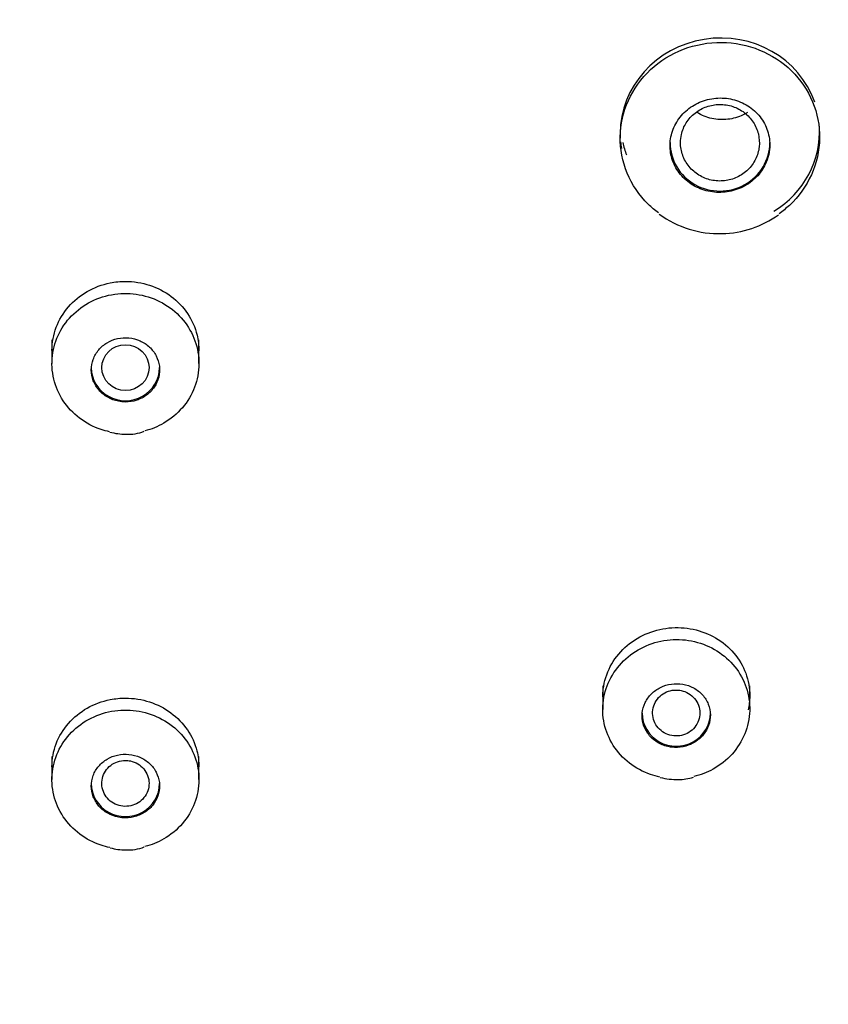
# Model space of a CAD drawing. Units: millimetres. Extents: x 7 to 203, y 4 to 291.
# Drawn here: x 159 to 166, y 154 to 163 of the extents above; entities that cross this region are included whole.
import ezdxf

# ---------------------------------------------------------------- set-up
doc = ezdxf.new("R2010")
doc.units = ezdxf.units.MM
doc.layers.add('Default', color=7, linetype='Continuous')

msp = doc.modelspace()

# ---------------------------------------------------------------- linework, layer by layer
at = {"layer": 'Default', "color": 7, "linetype": 'Continuous'}
for p, q in [((164.30223, 162.34392), (164.30223, 162.29873)), ((166.20223, 162.31131), (166.20223, 162.36246)), ((158.88851, 160.37979), (158.88851, 160.15341)), ((160.28851, 160.15342), (160.28851, 160.37979)), ((164.13607, 157.08225), (164.13607, 156.85724)), ((165.53607, 156.86596), (165.53607, 157.08225)), ((158.88851, 156.41192), (158.88851, 156.19056)), ((160.28851, 156.19057), (160.28851, 156.41192))]:
    msp.add_line(p, q, dxfattribs=at)
for centre, radius, start, end in [((165.24109, 162.34146), 0.952, 233.479448, 271.911333), ((165.24921, 162.35621), 0.96652, 271.401256, 305.558974), ((159.59956, 160.1045), 0.62515, 255.149764, 269.375519), ((159.61136, 159.9215), 0.44252, 267.588527, 290.575076), ((164.84913, 156.91543), 0.72392, 256.767442, 270.503812), ((164.85857, 156.64601), 0.45448, 269.611707, 288.130565), ((159.59825, 156.1332), 0.61249, 255.248275, 269.597499), ((159.61184, 155.96472), 0.44435, 267.69164, 290.542754)]:
    msp.add_arc(centre, radius, start, end, dxfattribs=at)
for centre, major_axis in [((159.58851, 176.49103), (29.97749, 0)), ((159.58851, 176.36128), (28.2599, 0)), ((159.58851, 160.11372), (0.225, 0))]:
    msp.add_ellipse(centre, major_axis=major_axis, ratio=0.9702957, dxfattribs=at)
for centre, major_axis, ratio, start_param, end_param in [((159.58851, 176.51091), (-28.22748, 0), 0.9702957, 0, 3.3533682), ((165.25223, 162.35319), (-0.94632, -0.08837), 0.9458732, 3.3701014, 6.1950876), ((165.25223, 162.35319), (-0.94632, -0.08837), 0.9458732, 2.0558443, 3.1082352), ((165.25223, 162.35319), (-0.94632, -0.08837), 0.9458732, 6.282432, 6.2831853), ((165.25223, 162.35319), (-0.94632, -0.08837), 0.9458732, 0, 0.0709976), ((165.25223, 162.46209), (-0.95, 0), 0.9702957, 0.222695, 0.3585298), ((165.25223, 162.25623), (-0.475, 0), 0.9702957, 0, 3.1415927), ((159.58851, 160.11372), (-0.325, 0), 0.9702957, 0, 3.1415927), ((164.83607, 156.82391), (-0.325, 0), 0.9702957, 0, 3.1415927), ((159.58851, 156.15357), (-0.325, 0), 0.9702957, 0, 3.1415927)]:
    msp.add_ellipse(centre, major_axis=major_axis, ratio=ratio, start_param=start_param, end_param=end_param, dxfattribs=at)
for points, knots in [([(153.741, 202.92891), (155.54778, 203.30316), (157.36226, 203.49897), (160.09509, 203.53716), (161.00789, 203.50701), (162.8373, 203.35881), (163.75657, 203.23981), (166.46068, 202.7571), (168.21111, 202.26843), (171.60828, 200.95966), (173.26282, 200.13043), (176.32521, 198.20429), (177.75166, 197.10249), (179.7305, 195.23791), (180.36216, 194.58087), (181.54352, 193.22437), (182.09703, 192.52149), (183.64774, 190.33981), (184.5411, 188.77725), (185.99841, 185.49778), (186.55152, 183.81172), (187.31603, 180.3499), (187.52587, 178.55465), (187.57828, 175.00638), (187.4267, 173.24578), (186.93111, 170.6241), (186.71927, 169.74872), (186.21145, 168.03593), (185.91579, 167.19714), (184.90659, 164.73223), (184.07201, 163.15703), (182.06671, 160.1486), (180.92499, 158.76014), (179.02164, 156.85734), (178.35468, 156.25258), (176.95433, 155.10312), (176.21754, 154.55659), (173.95226, 153.04201), (172.3582, 152.18677), (169.00439, 150.78078), (167.23032, 150.23029), (163.66107, 149.48751), (161.85043, 149.28615), (159.09467, 149.24539), (158.16831, 149.27637), (156.34291, 149.42503), (155.43875, 149.54245), (152.7514, 150.02152), (150.98361, 150.51246), (147.5595, 151.83121), (145.93921, 152.64299), (142.87659, 154.56263), (141.42055, 155.68558), (138.79527, 158.15844), (137.6185, 159.50799), (136.05766, 161.70124), (135.56928, 162.46516), (134.6784, 164.02619), (134.27554, 164.82259), (133.19145, 167.25816), (132.6335, 168.9432), (131.85875, 172.44078), (131.65328, 174.20845), (131.61141, 176.85925), (131.64181, 177.74438), (131.79305, 179.51755), (131.91501, 180.40997), (132.4115, 183.03871), (132.91452, 184.73837), (134.25922, 188.03298), (135.11197, 189.63937), (137.0947, 192.61362), (138.22808, 193.99724), (140.1447, 195.91597), (140.82224, 196.53056), (142.22135, 197.67995), (142.94607, 198.21826), (145.19429, 199.7258), (146.79673, 200.59096), (150.18411, 202.01206), (151.93423, 202.55465), (153.741, 202.92891)], [0, 0, 0, 0, 0.03125, 0.03125, 0.046875, 0.046875, 0.0625, 0.0625, 0.09375, 0.09375, 0.125, 0.125, 0.15625, 0.15625, 0.171875, 0.171875, 0.1875, 0.1875, 0.21875, 0.21875, 0.25, 0.25, 0.28125, 0.28125, 0.3125, 0.3125, 0.328125, 0.328125, 0.34375, 0.34375, 0.375, 0.375, 0.40625, 0.40625, 0.421875, 0.421875, 0.4375, 0.4375, 0.46875, 0.46875, 0.5, 0.5, 0.53125, 0.53125, 0.546875, 0.546875, 0.5625, 0.5625, 0.59375, 0.59375, 0.625, 0.625, 0.65625, 0.65625, 0.6875, 0.6875, 0.703125, 0.703125, 0.71875, 0.71875, 0.75, 0.75, 0.78125, 0.78125, 0.796875, 0.796875, 0.8125, 0.8125, 0.84375, 0.84375, 0.875, 0.875, 0.90625, 0.90625, 0.921875, 0.921875, 0.9375, 0.9375, 0.96875, 0.96875, 1, 1, 1, 1]), ([(164.66779, 161.58675), (164.6329, 161.61235), (164.59993, 161.64028), (164.39709, 161.83911), (164.29854, 162.07633), (164.30614, 162.54879), (164.41074, 162.78345), (164.77097, 163.11921), (165.01966, 163.21372), (165.51607, 163.20922), (165.76231, 163.10877), (166.10678, 162.77177), (166.20584, 162.53664), (166.1984, 162.05906), (166.09201, 161.82507), (165.88314, 161.63031), (165.85046, 161.60382), (165.81607, 161.57953)], [0, 0, 0, 0, 0.0280845, 0.0280845, 0.1855622, 0.1855622, 0.34304, 0.34304, 0.5005178, 0.5005178, 0.6579956, 0.6579956, 0.8154734, 0.8154734, 0.9729512, 0.9729512, 1, 1, 1, 1]), ([(165.72723, 162.23647), (165.72723, 162.28708), (165.71795, 162.33828), (165.70017, 162.3858), (165.6824, 162.43333), (165.65565, 162.47851), (165.62212, 162.51759), (165.58858, 162.55668), (165.54732, 162.59075), (165.50177, 162.61694), (165.45634, 162.64306), (165.40537, 162.66206), (165.3531, 162.67231), (165.3011, 162.6825), (165.24637, 162.68432), (165.19349, 162.67756), (165.14088, 162.67085), (165.08864, 162.65546), (165.04112, 162.63268), (164.99374, 162.60996), (164.94976, 162.57927), (164.91279, 162.54315), (164.8758, 162.50701), (164.84482, 162.46446), (164.82236, 162.419), (164.79981, 162.37337), (164.78523, 162.32358), (164.77977, 162.27371), (164.77427, 162.22357), (164.77784, 162.17198), (164.79014, 162.12318), (164.8025, 162.07415), (164.82402, 162.02657), (164.85292, 161.98438), (164.88188, 161.94212), (164.91904, 161.90408), (164.96136, 161.87347), (165.00359, 161.8429), (165.05214, 161.81888), (165.10295, 161.80346), (165.15353, 161.7881), (165.20776, 161.78083), (165.26112, 161.7823), (165.31419, 161.78375), (165.36786, 161.7939), (165.41765, 161.8119), (165.46725, 161.82983), (165.51437, 161.85605), (165.55512, 161.88837), (165.59584, 161.92069), (165.63131, 161.95998), (165.65863, 162.00301), (165.68604, 162.04616), (165.70601, 162.09424), (165.71694, 162.1433), (165.72377, 162.17389), (165.72723, 162.20529), (165.72723, 162.23647)], [0, 0, 0, 0, 0.0541187, 0.0541187, 0.0541187, 0.108235, 0.108235, 0.108235, 0.1623738, 0.1623738, 0.1623738, 0.2163595, 0.2163595, 0.2163595, 0.270069, 0.270069, 0.270069, 0.3235021, 0.3235021, 0.3235021, 0.376779, 0.376779, 0.376779, 0.4300857, 0.4300857, 0.4300857, 0.483594, 0.483594, 0.483594, 0.5373897, 0.5373897, 0.5373897, 0.5914355, 0.5914355, 0.5914355, 0.6455835, 0.6455835, 0.6455835, 0.6996385, 0.6996385, 0.6996385, 0.7534443, 0.7534443, 0.7534443, 0.806956, 0.806956, 0.806956, 0.8602597, 0.8602597, 0.8602597, 0.9135322, 0.9135322, 0.9135322, 0.9669622, 0.9669622, 0.9669622, 1, 1, 1, 1]), ([(164.87673, 162.25623), (164.87666, 162.21543), (164.88387, 162.17406), (164.8977, 162.13552), (164.91153, 162.09699), (164.93246, 162.06027), (164.95865, 162.02834), (164.98485, 161.99638), (165.01714, 161.96842), (165.05278, 161.94669), (165.08838, 161.92499), (165.12834, 161.90896), (165.16934, 161.89993), (165.21031, 161.8909), (165.25345, 161.88856), (165.2952, 161.8932), (165.33694, 161.89784), (165.37845, 161.90947), (165.41626, 161.92724), (165.45409, 161.94503), (165.4893, 161.96936), (165.51895, 161.99829), (165.54864, 162.02725), (165.57356, 162.0616), (165.59169, 162.09846), (165.60984, 162.13534), (165.6216, 162.17578), (165.62613, 162.21641), (165.63065, 162.257), (165.62796, 162.2989), (165.61837, 162.33865), (165.60879, 162.37837), (165.59201, 162.41704), (165.56942, 162.45145), (165.54683, 162.48585), (165.51784, 162.51697), (165.48479, 162.54218), (165.45173, 162.56739), (165.41377, 162.58748), (165.37398, 162.60066), (165.33418, 162.61384), (165.29148, 162.62059), (165.24942, 162.62026), (165.20732, 162.61993), (165.1647, 162.61252), (165.12508, 162.59869), (165.08546, 162.58486), (165.04779, 162.56413), (165.01513, 162.53833), (164.98252, 162.51258), (164.95409, 162.48096), (164.93211, 162.44617), (164.91015, 162.41141), (164.89409, 162.37249), (164.88522, 162.33264), (164.87965, 162.3076), (164.87677, 162.28185), (164.87673, 162.25623)], [0, 0, 0, 0, 0.0536773, 0.0536773, 0.0536773, 0.107368, 0.107368, 0.107368, 0.1611089, 0.1611089, 0.1611089, 0.2147975, 0.2147975, 0.2147975, 0.2684477, 0.2684477, 0.2684477, 0.3220849, 0.3220849, 0.3220849, 0.3757483, 0.3757483, 0.3757483, 0.4294875, 0.4294875, 0.4294875, 0.4832557, 0.4832557, 0.4832557, 0.5369774, 0.5369774, 0.5369774, 0.5906721, 0.5906721, 0.5906721, 0.6443521, 0.6443521, 0.6443521, 0.6980298, 0.6980298, 0.6980298, 0.7517248, 0.7517248, 0.7517248, 0.8054692, 0.8054692, 0.8054692, 0.8592299, 0.8592299, 0.8592299, 0.9129226, 0.9129226, 0.9129226, 0.9665796, 0.9665796, 0.9665796, 1, 1, 1, 1]), ([(165.51379, 162.54233), (165.50579, 162.53748), (165.49764, 162.53288), (165.48937, 162.52854), (165.44483, 162.50516), (165.39548, 162.48898), (165.34547, 162.48122), (165.29551, 162.47347), (165.24349, 162.47398), (165.1937, 162.48269), (165.14393, 162.4914), (165.09502, 162.50851), (165.05103, 162.53268), (165.044, 162.53654), (165.03706, 162.5406), (165.03023, 162.54484)], [0, 0, 0, 0, 0.05551846, 0.05551846, 0.05551846, 0.35464949, 0.35464949, 0.35464949, 0.65348962, 0.65348962, 0.65348962, 0.95225552, 0.95225552, 0.95225552, 1, 1, 1, 1]), ([(158.88851, 160.27554), (158.88851, 160.27662), (158.88852, 160.27769), (158.88852, 160.27876), (158.88892, 160.35303), (158.903, 160.42826), (158.92964, 160.49821), (158.95628, 160.56817), (158.99622, 160.6348), (159.04618, 160.69249), (159.09594, 160.74995), (159.15704, 160.80015), (159.22441, 160.83881), (159.29135, 160.87723), (159.36635, 160.90532), (159.44313, 160.92068), (159.49078, 160.93021), (159.53978, 160.93506), (159.58851, 160.93506)], [0, 0, 0, 0, 0.00313586, 0.00313586, 0.00313586, 0.22010614, 0.22010614, 0.22010614, 0.43709736, 0.43709736, 0.43709736, 0.65320644, 0.65320644, 0.65320644, 0.86792495, 0.86792495, 0.86792495, 1, 1, 1, 1]), ([(159.58851, 160.93506), (159.66647, 160.93506), (159.74551, 160.92244), (159.81907, 160.89826), (159.89262, 160.87408), (159.96271, 160.83769), (160.02362, 160.79215), (160.08471, 160.74647), (160.13823, 160.69034), (160.17987, 160.6284), (160.22177, 160.56607), (160.25278, 160.49614), (160.27044, 160.42438), (160.28241, 160.37569), (160.28846, 160.32524), (160.28846, 160.27497)], [0, 0, 0, 0, 0.212927, 0.212927, 0.212927, 0.4258146, 0.4258146, 0.4258146, 0.6393258, 0.6393258, 0.6393258, 0.8541934, 0.8541934, 0.8541934, 1, 1, 1, 1]), ([(159.43608, 159.50285), (159.40933, 159.50851), (159.38298, 159.51565), (159.35729, 159.52421), (159.28351, 159.5488), (159.2132, 159.58581), (159.15213, 159.63218), (159.09099, 159.6786), (159.03744, 159.73567), (158.99586, 159.79866), (158.95418, 159.86182), (158.92339, 159.93266), (158.906, 160.00535), (158.88857, 160.07821), (158.88413, 160.15494), (158.89305, 160.22918), (158.90197, 160.30351), (158.92454, 160.3774), (158.95888, 160.44473), (158.99321, 160.51202), (159.04025, 160.57461), (159.09613, 160.62727), (159.1519, 160.67983), (159.21801, 160.72396), (159.28898, 160.75596), (159.35976, 160.78787), (159.43734, 160.80861), (159.51526, 160.81641), (159.59301, 160.82421), (159.67326, 160.81935), (159.74934, 160.80224), (159.82538, 160.78515), (159.89935, 160.75535), (159.96516, 160.71534), (160.03105, 160.67528), (160.09057, 160.62389), (160.13883, 160.56542), (160.18721, 160.5068), (160.22562, 160.43947), (160.25091, 160.36897), (160.27627, 160.29829), (160.28915, 160.22249), (160.28849, 160.14782), (160.28783, 160.07303), (160.27357, 159.99731), (160.24688, 159.92694), (160.22019, 159.85657), (160.18032, 159.78961), (160.13058, 159.73162), (160.08091, 159.67374), (160.02001, 159.6232), (159.95293, 159.58425), (159.89715, 159.55186), (159.83581, 159.52674), (159.77251, 159.51025)], [0, 0, 0, 0, 0.0201923, 0.0201923, 0.0201923, 0.078172, 0.078172, 0.078172, 0.1362229, 0.1362229, 0.1362229, 0.1944272, 0.1944272, 0.1944272, 0.2527765, 0.2527765, 0.2527765, 0.3111984, 0.3111984, 0.3111984, 0.3695888, 0.3695888, 0.3695888, 0.4278572, 0.4278572, 0.4278572, 0.4859671, 0.4859671, 0.4859671, 0.5439517, 0.5439517, 0.5439517, 0.6018986, 0.6018986, 0.6018986, 0.6599113, 0.6599113, 0.6599113, 0.7180646, 0.7180646, 0.7180646, 0.7763725, 0.7763725, 0.7763725, 0.8347817, 0.8347817, 0.8347817, 0.8931938, 0.8931938, 0.8931938, 0.9515084, 0.9515084, 0.9515084, 1, 1, 1, 1]), ([(159.58851, 159.78617), (159.62471, 159.78617), (159.66141, 159.79203), (159.69556, 159.80326), (159.72971, 159.81448), (159.76225, 159.83138), (159.79053, 159.85253), (159.81889, 159.87374), (159.84374, 159.8998), (159.86308, 159.92857), (159.88253, 159.95751), (159.89693, 159.98998), (159.90512, 160.02331), (159.91337, 160.05683), (159.91556, 160.09214), (159.91152, 160.12633), (159.90747, 160.16062), (159.89704, 160.19474), (159.88108, 160.22583), (159.86514, 160.25689), (159.84323, 160.2858), (159.81716, 160.31012), (159.79123, 160.33432), (159.76044, 160.35465), (159.72738, 160.36938), (159.69452, 160.38401), (159.6585, 160.39352), (159.62232, 160.39708), (159.58632, 160.40063), (159.54917, 160.3984), (159.51395, 160.39058), (159.47879, 160.38277), (159.44458, 160.36917), (159.41413, 160.35092), (159.38361, 160.33263), (159.35603, 160.30917), (159.33363, 160.28249), (159.31111, 160.25566), (159.2932, 160.22484), (159.28136, 160.19256), (159.26944, 160.16008), (159.26333, 160.12523), (159.26352, 160.09089), (159.2637, 160.05641), (159.27024, 160.02148), (159.28261, 159.989), (159.29498, 159.95652), (159.31352, 159.92559), (159.33672, 159.8988), (159.35982, 159.87212), (159.38819, 159.84881), (159.41946, 159.83086), (159.45054, 159.81302), (159.48536, 159.79998), (159.52101, 159.79285), (159.54314, 159.78842), (159.56589, 159.78617), (159.58851, 159.78617)], [0, 0, 0, 0, 0.0532623, 0.0532623, 0.0532623, 0.1065147, 0.1065147, 0.1065147, 0.1599228, 0.1599228, 0.1599228, 0.213669, 0.213669, 0.213669, 0.2677366, 0.2677366, 0.2677366, 0.3219682, 0.3219682, 0.3219682, 0.3761318, 0.3761318, 0.3761318, 0.4300245, 0.4300245, 0.4300245, 0.4835645, 0.4835645, 0.4835645, 0.5368267, 0.5368267, 0.5368267, 0.5900058, 0.5900058, 0.5900058, 0.6433299, 0.6433299, 0.6433299, 0.6969639, 0.6969639, 0.6969639, 0.7509401, 0.7509401, 0.7509401, 0.8051427, 0.8051427, 0.8051427, 0.8593535, 0.8593535, 0.8593535, 0.9133483, 0.9133483, 0.9133483, 0.9669984, 0.9669984, 0.9669984, 1, 1, 1, 1]), ([(164.13612, 156.97778), (164.13612, 157.00292), (164.13766, 157.02805), (164.14075, 157.05292), (164.1499, 157.12658), (164.17295, 157.20004), (164.2081, 157.26707), (164.24297, 157.33357), (164.29074, 157.39561), (164.34747, 157.44784), (164.40356, 157.49948), (164.46998, 157.54297), (164.54119, 157.57457), (164.61171, 157.60587), (164.68886, 157.62637), (164.76623, 157.63437), (164.84329, 157.64234), (164.92266, 157.63813), (164.99783, 157.62217), (165.07326, 157.60616), (165.14651, 157.57789), (165.21169, 157.53979), (165.27747, 157.50134), (165.33682, 157.45184), (165.38502, 157.39539), (165.43377, 157.3383), (165.47244, 157.27255), (165.49796, 157.20353), (165.5237, 157.13392), (165.53676, 157.05906), (165.53604, 156.98514), (165.53561, 156.94162), (165.5304, 156.89772), (165.52063, 156.8547)], [0, 0, 0, 0, 0.0345317, 0.0345317, 0.0345317, 0.13683257, 0.13683257, 0.13683257, 0.23831981, 0.23831981, 0.23831981, 0.33864274, 0.33864274, 0.33864274, 0.43796851, 0.43796851, 0.43796851, 0.53688271, 0.53688271, 0.53688271, 0.63612657, 0.63612657, 0.63612657, 0.73629862, 0.73629862, 0.73629862, 0.8376197, 0.8376197, 0.8376197, 0.93982862, 0.93982862, 0.93982862, 1, 1, 1, 1]), ([(164.67838, 156.2147), (164.64899, 156.22093), (164.62008, 156.22894), (164.59202, 156.23864), (164.51878, 156.26398), (164.44929, 156.30162), (164.38924, 156.3484), (164.32898, 156.39535), (164.27657, 156.45279), (164.23626, 156.51599), (164.19577, 156.57947), (164.16639, 156.65051), (164.15052, 156.72324), (164.13461, 156.79616), (164.13184, 156.87279), (164.14248, 156.94679), (164.15312, 157.02074), (164.17744, 157.09412), (164.21348, 157.16077), (164.24939, 157.2272), (164.29794, 157.28879), (164.35512, 157.34037), (164.41203, 157.39171), (164.47907, 157.43454), (164.55065, 157.46527), (164.62196, 157.49588), (164.69974, 157.51532), (164.77756, 157.52199), (164.85525, 157.52865), (164.93511, 157.52276), (165.01054, 157.50483), (165.08609, 157.48688), (165.15927, 157.45638), (165.2241, 157.41588), (165.28918, 157.37522), (165.34763, 157.32338), (165.39469, 157.26465), (165.44196, 157.20564), (165.47904, 157.13805), (165.50289, 157.06746), (165.52682, 156.99663), (165.53809, 156.92082), (165.53576, 156.84631), (165.53343, 156.77175), (165.5174, 156.69642), (165.48897, 156.6266), (165.46061, 156.55695), (165.41912, 156.49085), (165.36791, 156.43385), (165.31692, 156.37711), (165.25489, 156.32781), (165.18696, 156.29012), (165.13004, 156.25853), (165.06766, 156.23435), (165.00354, 156.21893)], [0, 0, 0, 0, 0.0221516, 0.0221516, 0.0221516, 0.0799658, 0.0799658, 0.0799658, 0.1379744, 0.1379744, 0.1379744, 0.1962505, 0.1962505, 0.1962505, 0.2546783, 0.2546783, 0.2546783, 0.3130756, 0.3130756, 0.3130756, 0.3712747, 0.3712747, 0.3712747, 0.4291969, 0.4291969, 0.4291969, 0.4868849, 0.4868849, 0.4868849, 0.5444815, 0.5444815, 0.5444815, 0.6021665, 0.6021665, 0.6021665, 0.6600819, 0.6600819, 0.6600819, 0.7182725, 0.7182725, 0.7182725, 0.7766648, 0.7766648, 0.7766648, 0.8350952, 0.8350952, 0.8350952, 0.8933791, 0.8933791, 0.8933791, 0.9513954, 0.9513954, 0.9513954, 1, 1, 1, 1]), ([(165.01345, 156.54757), (165.04386, 156.56638), (165.07125, 156.59029), (165.09335, 156.61726), (165.11545, 156.64423), (165.13289, 156.675), (165.14431, 156.70704), (165.15582, 156.73935), (165.16154, 156.77382), (165.16104, 156.80765), (165.16053, 156.84185), (165.15367, 156.87634), (165.14101, 156.90829), (165.12829, 156.94042), (165.10936, 156.97088), (165.08577, 156.99712), (165.06222, 157.0233), (165.03337, 157.04601), (165.0016, 157.06328), (164.97009, 157.0804), (164.93483, 157.09265), (164.89878, 157.09892), (164.86314, 157.10513), (164.82573, 157.10567), (164.7897, 157.10047), (164.754, 157.09532), (164.71867, 157.08438), (164.68665, 157.06857), (164.65472, 157.05281), (164.62521, 157.03179), (164.6005, 157.00726), (164.57569, 156.98262), (164.55505, 156.95378), (164.5402, 156.92311), (164.52521, 156.89213), (164.51571, 156.85845), (164.51242, 156.82481), (164.50909, 156.79079), (164.51202, 156.75588), (164.52094, 156.72293), (164.52993, 156.68973), (164.54525, 156.6576), (164.56565, 156.6292), (164.58607, 156.60078), (164.61215, 156.57531), (164.64176, 156.55497), (164.67116, 156.53477), (164.70487, 156.51906), (164.74005, 156.50924), (164.76617, 156.50195), (164.79356, 156.49773), (164.82092, 156.49681), (164.85683, 156.49559), (164.89355, 156.50009), (164.92806, 156.50994), (164.95813, 156.51853), (164.98721, 156.53135), (165.01345, 156.54757)], [0, 0, 0, 0, 0.0533409, 0.0533409, 0.0533409, 0.1066527, 0.1066527, 0.1066527, 0.1603986, 0.1603986, 0.1603986, 0.2147239, 0.2147239, 0.2147239, 0.2693611, 0.2693611, 0.2693611, 0.3239003, 0.3239003, 0.3239003, 0.3779733, 0.3779733, 0.3779733, 0.4314247, 0.4314247, 0.4314247, 0.4843768, 0.4843768, 0.4843768, 0.5371634, 0.5371634, 0.5371634, 0.5901802, 0.5901802, 0.5901802, 0.6437233, 0.6437233, 0.6437233, 0.6978706, 0.6978706, 0.6978706, 0.7524417, 0.7524417, 0.7524417, 0.8070621, 0.8070621, 0.8070621, 0.861324, 0.861324, 0.861324, 0.9013314, 0.9013314, 0.9013314, 0.9541408, 0.9541408, 0.9541408, 1, 1, 1, 1]), ([(158.88851, 156.31325), (158.88851, 156.31339), (158.88851, 156.31353), (158.88851, 156.31367), (158.88856, 156.38754), (158.90243, 156.46243), (158.929, 156.53214), (158.95557, 156.60184), (158.99561, 156.66829), (159.04587, 156.72584), (159.09576, 156.78297), (159.15712, 156.83293), (159.22487, 156.87137), (159.29186, 156.90938), (159.36696, 156.93718), (159.44387, 156.95234), (159.49129, 156.96169), (159.54003, 156.96644), (159.58851, 156.96644)], [0, 0, 0, 0, 0.00041499, 0.00041499, 0.00041499, 0.21893749, 0.21893749, 0.21893749, 0.43747954, 0.43747954, 0.43747954, 0.65444456, 0.65444456, 0.65444456, 0.8689591, 0.8689591, 0.8689591, 1, 1, 1, 1]), ([(159.58851, 156.96644), (159.66619, 156.96644), (159.74494, 156.95402), (159.81822, 156.93026), (159.89149, 156.90651), (159.96131, 156.87077), (160.02202, 156.82608), (160.08303, 156.78117), (160.13651, 156.726), (160.17822, 156.66514), (160.22039, 156.60362), (160.25168, 156.53461), (160.26967, 156.46375), (160.28216, 156.41456), (160.28846, 156.36355), (160.28846, 156.31272)], [0, 0, 0, 0, 0.2116133, 0.2116133, 0.2116133, 0.4231592, 0.4231592, 0.4231592, 0.6357696, 0.6357696, 0.6357696, 0.8507248, 0.8507248, 0.8507248, 1, 1, 1, 1]), ([(164.83607, 157.04368), (164.81093, 157.04373), (164.78543, 157.0396), (164.76169, 157.03157), (164.73795, 157.02353), (164.71531, 157.01143), (164.69565, 156.99623), (164.67599, 156.98102), (164.65877, 156.96231), (164.64538, 156.94166), (164.63196, 156.92095), (164.62207, 156.89769), (164.61645, 156.87384), (164.61083, 156.84994), (164.60941, 156.82478), (164.61223, 156.80043), (164.61507, 156.77604), (164.62228, 156.75179), (164.63327, 156.72968), (164.64427, 156.70756), (164.65933, 156.68696), (164.67726, 156.66963), (164.69517, 156.65231), (164.71639, 156.63772), (164.73921, 156.62714), (164.76198, 156.61658), (164.78694, 156.60967), (164.81203, 156.60704), (164.83708, 156.60442), (164.86293, 156.60596), (164.88746, 156.61154), (164.91195, 156.61711), (164.93578, 156.6269), (164.95698, 156.64003), (164.97816, 156.65315), (164.99727, 156.67002), (165.01279, 156.68919), (165.02831, 156.70837), (165.04062, 156.73043), (165.04875, 156.75351), (165.05689, 156.77665), (165.06105, 156.80146), (165.06087, 156.82591), (165.06069, 156.85043), (165.05618, 156.87526), (165.04766, 156.89835), (165.03912, 156.92148), (165.02639, 156.94352), (165.01044, 156.96261), (164.99449, 156.98171), (164.97491, 156.99841), (164.95334, 157.0113), (164.93178, 157.02417), (164.90762, 157.03358), (164.88288, 157.03877), (164.86754, 157.04199), (164.85176, 157.04364), (164.83607, 157.04368)], [0, 0, 0, 0, 0.0535339, 0.0535339, 0.0535339, 0.1070562, 0.1070562, 0.1070562, 0.1605785, 0.1605785, 0.1605785, 0.2142685, 0.2142685, 0.2142685, 0.2680537, 0.2680537, 0.2680537, 0.32193, 0.32193, 0.32193, 0.3758366, 0.3758366, 0.3758366, 0.4296869, 0.4296869, 0.4296869, 0.4834197, 0.4834197, 0.4834197, 0.5370426, 0.5370426, 0.5370426, 0.5906084, 0.5906084, 0.5906084, 0.6441037, 0.6441037, 0.6441037, 0.697639, 0.697639, 0.697639, 0.7513014, 0.7513014, 0.7513014, 0.8051131, 0.8051131, 0.8051131, 0.8590312, 0.8590312, 0.8590312, 0.9129797, 0.9129797, 0.9129797, 0.9668781, 0.9668781, 0.9668781, 1, 1, 1, 1]), ([(159.4388, 155.54352), (159.41125, 155.54921), (159.3841, 155.55645), (159.35766, 155.56519), (159.28401, 155.58954), (159.21382, 155.62619), (159.15284, 155.67207), (159.09172, 155.71806), (159.03819, 155.77458), (158.99658, 155.83696), (158.95477, 155.89963), (158.92385, 155.96994), (158.90632, 156.04209), (158.88871, 156.11455), (158.88412, 156.19087), (158.89291, 156.26475), (158.90173, 156.33879), (158.92424, 156.41242), (158.9586, 156.47953), (158.99293, 156.54656), (159.04005, 156.60895), (159.09607, 156.66144), (159.15189, 156.71373), (159.2181, 156.75766), (159.2892, 156.78949), (159.35997, 156.82118), (159.43755, 156.84176), (159.51547, 156.8495), (159.59311, 156.85721), (159.67323, 156.85238), (159.7492, 156.83542), (159.82508, 156.81848), (159.8989, 156.78898), (159.96458, 156.74938), (160.03039, 156.70969), (160.08985, 156.65879), (160.1381, 156.6009), (160.18655, 156.54276), (160.22504, 156.47597), (160.25045, 156.40605), (160.27598, 156.3358), (160.28901, 156.26045), (160.2885, 156.18621), (160.28798, 156.11174), (160.27381, 156.03633), (160.24715, 155.96623), (160.22049, 155.89612), (160.18059, 155.82938), (160.13073, 155.77159), (160.08101, 155.71397), (160.02, 155.66365), (159.95276, 155.62488), (159.89746, 155.59299), (159.83667, 155.56819), (159.77392, 155.55182)], [0, 0, 0, 0, 0.0207524, 0.0207524, 0.0207524, 0.0785503, 0.0785503, 0.0785503, 0.1364747, 0.1364747, 0.1364747, 0.1946718, 0.1946718, 0.1946718, 0.2531253, 0.2531253, 0.2531253, 0.3117062, 0.3117062, 0.3117062, 0.3702296, 0.3702296, 0.3702296, 0.4285366, 0.4285366, 0.4285366, 0.4865651, 0.4865651, 0.4865651, 0.5443751, 0.5443751, 0.5443751, 0.6021197, 0.6021197, 0.6021197, 0.6599785, 0.6599785, 0.6599785, 0.7180819, 0.7180819, 0.7180819, 0.7764569, 0.7764569, 0.7764569, 0.8350128, 0.8350128, 0.8350128, 0.8935775, 0.8935775, 0.8935775, 0.9519719, 0.9519719, 0.9519719, 1, 1, 1, 1]), ([(159.58851, 155.82601), (159.62457, 155.82601), (159.66113, 155.83178), (159.69515, 155.8428), (159.72917, 155.85383), (159.76158, 155.87041), (159.78976, 155.89115), (159.81809, 155.912), (159.84292, 155.9376), (159.86229, 155.96586), (159.88187, 155.99443), (159.89641, 156.02647), (159.90476, 156.05938), (159.9132, 156.09263), (159.91556, 156.12768), (159.91166, 156.16164), (159.90773, 156.19578), (159.89737, 156.22977), (159.88139, 156.26078), (159.86544, 156.29171), (159.84346, 156.32054), (159.81723, 156.34479), (159.79123, 156.36882), (159.76033, 156.38903), (159.72712, 156.40365), (159.69428, 156.41811), (159.65825, 156.4275), (159.62206, 156.431), (159.58619, 156.43448), (159.54918, 156.43227), (159.51409, 156.42456), (159.4791, 156.41688), (159.44506, 156.40352), (159.41476, 156.38563), (159.38432, 156.36766), (159.35681, 156.34462), (159.33443, 156.31843), (159.31183, 156.29198), (159.29384, 156.2616), (159.28187, 156.22978), (159.26976, 156.19761), (159.26348, 156.16309), (159.26351, 156.12904), (159.26354, 156.09474), (159.26998, 156.05998), (159.28231, 156.02763), (159.29465, 155.99527), (159.31323, 155.96442), (159.33656, 155.93771), (159.35972, 155.91118), (159.38822, 155.88799), (159.41967, 155.87015), (159.45078, 155.8525), (159.48565, 155.83959), (159.52137, 155.83256), (159.54338, 155.82822), (159.56601, 155.82601), (159.58851, 155.82601)], [0, 0, 0, 0, 0.0529266, 0.0529266, 0.0529266, 0.1058359, 0.1058359, 0.1058359, 0.1590179, 0.1590179, 0.1590179, 0.2127942, 0.2127942, 0.2127942, 0.2671375, 0.2671375, 0.2671375, 0.3217718, 0.3217718, 0.3217718, 0.3762865, 0.3762865, 0.3762865, 0.4303221, 0.4303221, 0.4303221, 0.4837374, 0.4837374, 0.4837374, 0.5366683, 0.5366683, 0.5366683, 0.5894558, 0.5894558, 0.5894558, 0.6424936, 0.6424936, 0.6424936, 0.6960677, 0.6960677, 0.6960677, 0.7502409, 0.7502409, 0.7502409, 0.8048186, 0.8048186, 0.8048186, 0.8594203, 0.8594203, 0.8594203, 0.9136445, 0.9136445, 0.9136445, 0.9672577, 0.9672577, 0.9672577, 1, 1, 1, 1]), ([(159.58851, 156.37343), (159.56341, 156.37343), (159.53797, 156.36921), (159.51427, 156.36116), (159.49058, 156.35311), (159.46801, 156.34096), (159.44839, 156.32576), (159.42872, 156.31054), (159.41151, 156.2918), (159.39813, 156.27113), (159.38473, 156.25042), (159.37481, 156.22718), (159.3692, 156.20333), (159.36358, 156.17942), (159.3621, 156.15425), (159.36494, 156.12988), (159.36778, 156.10547), (159.37496, 156.08119), (159.38597, 156.05907), (159.39698, 156.03694), (159.41206, 156.01634), (159.43, 155.999), (159.44793, 155.98168), (159.4692, 155.96714), (159.49204, 155.95658), (159.5148, 155.94606), (159.53977, 155.93924), (159.56485, 155.93665), (159.58984, 155.93407), (159.61563, 155.93567), (159.64008, 155.94127), (159.6645, 155.94686), (159.68825, 155.95662), (159.70939, 155.96973), (159.73055, 155.98285), (159.74968, 155.99967), (159.76519, 156.01884), (159.78074, 156.03805), (159.79314, 156.06012), (159.80129, 156.08324), (159.80947, 156.10644), (159.81368, 156.13133), (159.81351, 156.15586), (159.81334, 156.18047), (159.80878, 156.20538), (159.80023, 156.22855), (159.79168, 156.25173), (159.77884, 156.27377), (159.76284, 156.29288), (159.74689, 156.31192), (159.7273, 156.32853), (159.70573, 156.34135), (159.68425, 156.35412), (159.66019, 156.36345), (159.63556, 156.36857), (159.62014, 156.37178), (159.60428, 156.37343), (159.58851, 156.37343)], [0, 0, 0, 0, 0.0534376, 0.0534376, 0.0534376, 0.1068845, 0.1068845, 0.1068845, 0.1604538, 0.1604538, 0.1604538, 0.2141384, 0.2141384, 0.2141384, 0.2679576, 0.2679576, 0.2679576, 0.3218647, 0.3218647, 0.3218647, 0.3757789, 0.3757789, 0.3757789, 0.4296357, 0.4296357, 0.4296357, 0.4833359, 0.4833359, 0.4833359, 0.5368423, 0.5368423, 0.5368423, 0.5902656, 0.5902656, 0.5902656, 0.6437355, 0.6437355, 0.6437355, 0.6973563, 0.6973563, 0.6973563, 0.7511726, 0.7511726, 0.7511726, 0.8051622, 0.8051622, 0.8051622, 0.8591907, 0.8591907, 0.8591907, 0.9130524, 0.9130524, 0.9130524, 0.9667047, 0.9667047, 0.9667047, 1, 1, 1, 1])]:
    msp.add_open_spline(points, degree=3, knots=knots, dxfattribs=at)

doc.saveas('drawing.dxf')
